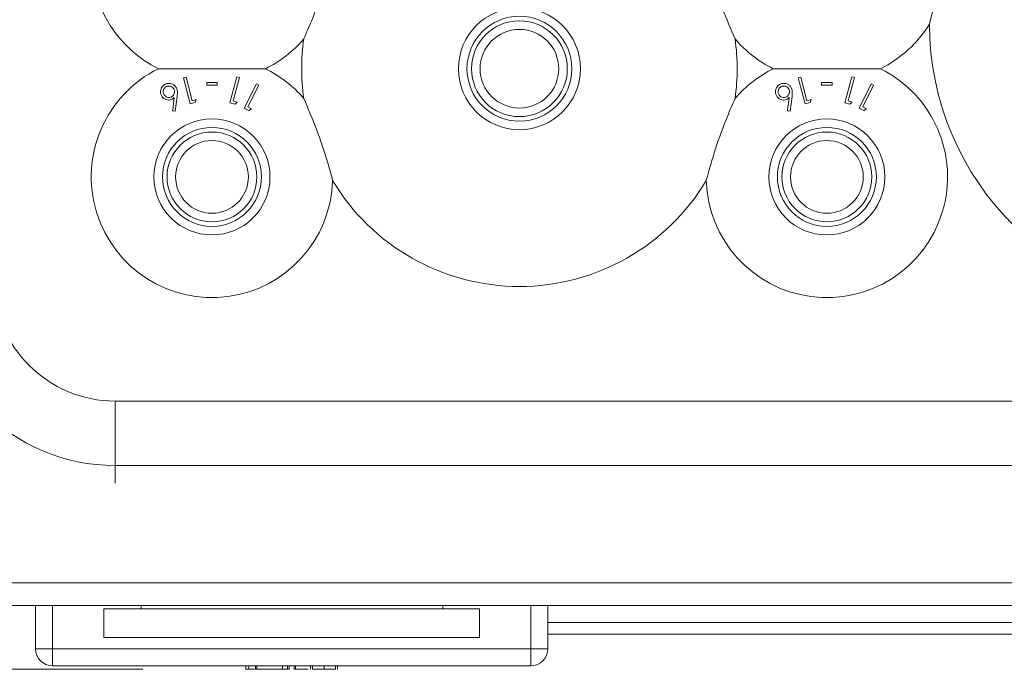
# Model space of a CAD drawing. Units: millimetres. Extents: x 11 to 205, y 5 to 292.
# Drawn here: x 38 to 46, y 84 to 90 of the extents above; entities that cross this region are included whole.
import ezdxf

# ---------------------------------------------------------------- set-up
doc = ezdxf.new("R2010")
doc.units = ezdxf.units.MM
doc.styles.add('SLDTEXTSTYLE0', font='TXT', dxfattribs={"width": 0.75})
doc.dimstyles.new('SLDDIMSTYLE0', dxfattribs={"dimtxt": 3.5, "dimasz": 3.302, "dimexe": 0, "dimexo": 0.0625, "dimgap": 0.875, "dimtad": 1, "dimlfac": 10, "dimrnd": 1e-09, "dimzin": 12, "dimdsep": 46, "dimtxsty": 'SLDTEXTSTYLE0', "dimsah": 1, "dimcen": 0.09, "dimadec": 0, "dimazin": 3, "dimtfac": 1, "dimtofl": 0, "dimtmove": 0, "dimatfit": 3, "dimfxl": 1, "dimfrac": 2, "dimtolj": 1, "dimtzin": 12, "dimarcsym": 0})

# ---------------------------------------------------------------- blocks, each defined once
blk = doc.blocks.new('_D_4')
at = {"color": 7, "linetype": 'Continuous', "lineweight": 0}
for p, q in [((38.1126, 105.7841), (29.6744, 105.7841)), ((30.6744, 105.7841), (30.6744, 84.1551)), ((38.8851, 84.1551), (29.6744, 84.1551))]:
    blk.add_line(p, q, dxfattribs=at)
for points in [[(30.6744, 105.7841), (30.1664, 102.4821), (31.1824, 102.4821)], [(30.6744, 84.1551), (31.1824, 87.4571), (30.1664, 87.4571)]]:
    blk.add_solid(points, dxfattribs=at)
at = {"color": 7, "linetype": 'Continuous', "lineweight": 0, "insert": (26.1627, 88.124), "char_height": 3.5, "attachment_point": 1, "rotation": 90, "style": 'SLDTEXTSTYLE0'}
blk.add_mtext('216,29', dxfattribs=at)

msp = doc.modelspace()

# ---------------------------------------------------------------- linework, layer by layer
at = {"color": 7, "linetype": 'Continuous', "lineweight": 15}
for p, q in [((39.2648, 89.3559), (39.2419, 89.35)), ((39.2419, 89.35), (39.301, 89.1197)), ((39.318, 89.1482), (39.2648, 89.3559)), ((39.7118, 89.3573), (39.6507, 89.1292)), ((39.6793, 89.1455), (39.7344, 89.3512)), ((39.7344, 89.3512), (39.7118, 89.3573)), ((44.6648, 89.3559), (44.6419, 89.35)), ((44.6419, 89.35), (44.701, 89.1197)), ((44.718, 89.1482), (44.6648, 89.3559)), ((45.1118, 89.3573), (45.0507, 89.1292)), ((45.0793, 89.1455), (45.1344, 89.3512)), ((45.1344, 89.3512), (45.1118, 89.3573)), ((39.4466, 89.3077), (39.4466, 89.2832)), ((39.5382, 89.2832), (39.5382, 89.3077)), ((39.8824, 89.2962), (39.7759, 89.0835)), ((39.8074, 89.0937), (39.9035, 89.2856)), ((39.9035, 89.2856), (39.8824, 89.2962)), ((44.8466, 89.3077), (44.8466, 89.2832)), ((44.9382, 89.2832), (44.9382, 89.3077)), ((45.2824, 89.2962), (45.1759, 89.0835)), ((45.2074, 89.0937), (45.3035, 89.2856)), ((45.3035, 89.2856), (45.2824, 89.2962)), ((39.1705, 89.0571), (39.1867, 89.1857)), ((39.3542, 89.1575), (39.318, 89.1482)), ((39.3462, 89.1314), (39.3542, 89.1575)), ((44.5705, 89.0571), (44.5867, 89.1857)), ((44.7542, 89.1575), (44.718, 89.1482)), ((44.7462, 89.1314), (44.7542, 89.1575)), ((39.301, 89.1197), (39.3462, 89.1314)), ((39.6507, 89.1292), (39.6955, 89.1172)), ((39.7151, 89.1359), (39.6793, 89.1455)), ((39.6955, 89.1172), (39.7151, 89.1359)), ((39.7759, 89.0835), (39.8176, 89.0626)), ((39.8408, 89.0771), (39.8074, 89.0937)), ((39.8176, 89.0626), (39.8408, 89.0771)), ((44.701, 89.1197), (44.7462, 89.1314)), ((45.0507, 89.1292), (45.0955, 89.1172)), ((45.1151, 89.1359), (45.0793, 89.1455)), ((45.0955, 89.1172), (45.1151, 89.1359)), ((45.1759, 89.0835), (45.2176, 89.0626)), ((45.2408, 89.0771), (45.2074, 89.0937)), ((45.2176, 89.0626), (45.2408, 89.0771)), ((39.1473, 89.0597), (39.1705, 89.0571)), ((44.5473, 89.0597), (44.5705, 89.0571)), ((38.6426, 86.51), (57.9426, 86.51)), ((38.6426, 86.51), (38.6426, 85.9444)), ((57.9426, 85.9444), (38.6426, 85.9444)), ((88.0645, 84.9151), (33.5209, 84.9151)), ((33.5177, 84.7151), (88.0677, 84.7151)), ((37.9426, 84.3351), (37.9426, 84.7151)), ((38.5426, 84.4351), (38.5426, 84.6851)), ((38.8698, 84.6851), (38.5426, 84.6851)), ((38.8698, 84.6851), (38.8698, 84.7151)), ((41.5211, 84.6851), (38.8698, 84.6851)), ((41.5211, 84.7151), (41.5211, 84.6851)), ((41.8426, 84.6851), (41.5211, 84.6851)), ((41.8426, 84.6851), (41.8426, 84.4351)), ((42.4426, 84.7151), (42.4426, 84.3351)), ((54.1426, 84.5655), (42.4426, 84.5655)), ((38.5426, 84.4351), (41.8426, 84.4351)), ((42.4426, 84.4651), (54.1426, 84.4651)), ((38.0926, 84.3351), (37.9426, 84.3351)), ((38.0926, 84.3351), (42.2926, 84.3351)), ((38.0926, 84.3351), (38.0926, 84.1851)), ((42.2926, 84.3351), (42.2926, 84.1851)), ((42.2926, 84.3351), (42.4426, 84.3351)), ((42.2926, 84.1851), (38.0926, 84.1851)), ((39.7906, 84.1551), (39.7906, 84.1851)), ((39.8171, 84.1551), (39.8171, 84.1851)), ((39.8742, 84.1551), (39.8742, 84.1851)), ((39.8851, 84.1551), (39.8742, 84.1551)), ((39.8851, 84.1851), (39.8851, 84.1551)), ((40.1125, 84.1551), (39.8851, 84.1551)), ((40.1125, 84.1551), (40.1125, 84.1851)), ((40.157, 84.1551), (40.1125, 84.1551)), ((40.157, 84.1551), (40.157, 84.1851)), ((40.1711, 84.1551), (40.157, 84.1551)), ((40.1711, 84.1551), (40.1711, 84.1851)), ((40.2142, 84.1551), (40.2142, 84.1851)), ((40.2251, 84.1551), (40.2142, 84.1551)), ((40.2251, 84.1851), (40.2251, 84.1551)), ((40.3361, 84.1551), (40.2251, 84.1551)), ((40.3569, 84.1551), (40.3569, 84.1851)), ((40.3748, 84.1551), (40.3748, 84.1851)), ((40.497, 84.1551), (40.4525, 84.1551)), ((40.4774, 84.1551), (40.4774, 84.1851)), ((40.5768, 84.1551), (40.5768, 84.1851)), ((40.5947, 84.1551), (40.5947, 84.1851))]:
    msp.add_line(p, q, dxfattribs=at)
at = {"color": 8, "linetype": 'Continuous', "lineweight": 15}
for p, q in [((38.6426, 85.9444), (38.6426, 85.7887)), ((38.0926, 84.7151), (38.0926, 84.3351)), ((42.2926, 84.3351), (42.2926, 84.7151))]:
    msp.add_line(p, q, dxfattribs=at)
at = {"color": 7, "linetype": 'Continuous', "lineweight": 15}
for centre, radius in [((42.1926, 89.4287), 0.5356), ((42.1926, 89.4287), 0.4606), ((42.1926, 89.4287), 0.4205), ((42.1926, 89.4287), 0.3455), ((39.4926, 88.4787), 0.5094), ((44.8926, 88.4787), 0.5094), ((39.4926, 88.4787), 0.4344), ((44.8926, 88.4787), 0.4344), ((39.4926, 88.4787), 0.3943), ((44.8926, 88.4787), 0.3943), ((39.4926, 88.4787), 0.3193), ((44.8926, 88.4787), 0.3193)]:
    msp.add_circle(centre, radius, dxfattribs=at)
for centre, radius, start, end in [((39.4926, 90.3787), 1.06, 57.32486, 243.6664), ((44.8926, 90.3787), 1.06, 296.3336, 328.11124), ((48.2926, 89.8287), 2.5, 180.22845, 359.77155), ((39.4926, 90.3787), 1.06, 296.3336, 319.49486), ((42.1926, 89.4287), 1.912, 172.13876, 187.86124), ((42.1926, 89.4287), 1.912, 352.13876, 7.86124), ((44.8926, 90.3787), 1.06, 220.50514, 243.6664), ((39.4926, 88.4787), 1.06, 116.3336, 358.26389), ((39.4926, 88.4787), 1.06, 40.50514, 63.6664), ((44.8926, 88.4787), 1.06, 181.73611, 63.6664), ((44.8926, 88.4787), 1.06, 116.3336, 139.49486), ((42.1926, 89.4287), 1.912, 210.90779, 329.09221), ((38.6426, 87.5787), 1.6343, 180, 270), ((38.6426, 87.5787), 1.0686, 180, 270), ((38.0926, 84.3351), 0.15, 180, 270), ((42.2926, 84.3351), 0.15, 270, 0)]:
    msp.add_arc(centre, radius, start, end, dxfattribs=at)
for points, knots in [([(45.9233, 90.6263), (45.9168, 90.5297), (45.9037, 90.3337), (45.8565, 90.0602), (45.8119, 89.8914), (45.7927, 89.8187)], [0, 0, 0, 0, 0.356221, 0.722612, 1, 1, 1, 1]), ([(40.5522, 90.4108), (40.5261, 90.3175), (40.4733, 90.128), (40.3837, 89.8853), (40.3213, 89.7422), (40.2986, 89.6902)], [0, 0, 0, 0, 0.381892, 0.775197, 1, 1, 1, 1]), ([(44.0867, 89.6902), (44.0485, 89.7792), (43.9711, 89.96), (43.8889, 90.2054), (43.848, 90.356), (43.8331, 90.4108)], [0, 0, 0, 0, 0.3818915, 0.7751969, 1, 1, 1, 1]), ([(39.9629, 89.4287), (39.8728, 89.4287), (39.6895, 89.4287), (39.3666, 89.4287), (39.1475, 89.4287), (39.0224, 89.4287)], [0, 0, 0, 0, 0.293021, 0.59631, 1, 1, 1, 1]), ([(45.3629, 89.4287), (45.2728, 89.4287), (45.0895, 89.4287), (44.7666, 89.4287), (44.5475, 89.4287), (44.4224, 89.4287)], [0, 0, 0, 0, 0.293021, 0.59631, 1, 1, 1, 1]), ([(39.0828, 89.2926), (39.0759, 89.2883), (39.0621, 89.2798), (39.0483, 89.2604), (39.0407, 89.2392), (39.0402, 89.2159), (39.0459, 89.2016), (39.0491, 89.1938)], [0, 0, 0, 0, 0.1868834, 0.3748211, 0.5623281, 0.7601811, 1, 1, 1, 1]), ([(39.0923, 89.2715), (39.0879, 89.2689), (39.0792, 89.2636), (39.0696, 89.2504), (39.0643, 89.2347), (39.0642, 89.2182), (39.0681, 89.2088), (39.07, 89.2044)], [0, 0, 0, 0, 0.172593, 0.346316, 0.569814, 0.800281, 1, 1, 1, 1]), ([(39.1799, 89.2598), (39.1747, 89.2679), (39.1652, 89.2826), (39.1432, 89.2964), (39.1195, 89.3015), (39.0987, 89.2996), (39.087, 89.2944), (39.0828, 89.2926)], [0, 0, 0, 0, 0.275613, 0.506006, 0.698762, 0.892062, 1, 1, 1, 1]), ([(39.1593, 89.2491), (39.1554, 89.2553), (39.1482, 89.2664), (39.1309, 89.2749), (39.115, 89.2777), (39.1019, 89.2758), (39.095, 89.2727), (39.0923, 89.2715)], [0, 0, 0, 0, 0.3051949, 0.5476396, 0.7390337, 0.8993162, 1, 1, 1, 1]), ([(39.1371, 89.182), (39.1414, 89.1845), (39.15, 89.1897), (39.1597, 89.2028), (39.1652, 89.2188), (39.1651, 89.2354), (39.1611, 89.2449), (39.1593, 89.2491)], [0, 0, 0, 0, 0.1676267, 0.3364715, 0.5680899, 0.8094101, 1, 1, 1, 1]), ([(39.1867, 89.1857), (39.1879, 89.1963), (39.1898, 89.2143), (39.1879, 89.2395), (39.1826, 89.253), (39.1799, 89.2598)], [0, 0, 0, 0, 0.4144367, 0.7024816, 1, 1, 1, 1]), ([(39.5382, 89.3077), (39.523, 89.3077), (39.4924, 89.3077), (39.4619, 89.3077), (39.4466, 89.3077)], [0, 0, 0, 0, 0.500032, 1, 1, 1, 1]), ([(39.4466, 89.2832), (39.4619, 89.2832), (39.4924, 89.2832), (39.523, 89.2832), (39.5382, 89.2832)], [0, 0, 0, 0, 0.500145, 1, 1, 1, 1]), ([(44.4828, 89.2926), (44.4759, 89.2883), (44.4621, 89.2798), (44.4483, 89.2604), (44.4407, 89.2392), (44.4402, 89.2159), (44.4459, 89.2016), (44.4491, 89.1938)], [0, 0, 0, 0, 0.186883, 0.374821, 0.562328, 0.760181, 1, 1, 1, 1]), ([(44.4923, 89.2715), (44.4879, 89.2689), (44.4792, 89.2636), (44.4696, 89.2504), (44.4643, 89.2347), (44.4642, 89.2182), (44.4681, 89.2088), (44.47, 89.2044)], [0, 0, 0, 0, 0.172593, 0.346316, 0.569814, 0.800281, 1, 1, 1, 1]), ([(44.5799, 89.2598), (44.5747, 89.2679), (44.5652, 89.2826), (44.5432, 89.2964), (44.5195, 89.3015), (44.4987, 89.2996), (44.487, 89.2944), (44.4828, 89.2926)], [0, 0, 0, 0, 0.275613, 0.506006, 0.698762, 0.892062, 1, 1, 1, 1]), ([(44.5593, 89.2491), (44.5554, 89.2553), (44.5482, 89.2664), (44.5309, 89.2749), (44.515, 89.2777), (44.5019, 89.2758), (44.495, 89.2727), (44.4923, 89.2715)], [0, 0, 0, 0, 0.3051949, 0.5476396, 0.7390337, 0.8993162, 1, 1, 1, 1]), ([(44.5371, 89.182), (44.5414, 89.1845), (44.55, 89.1897), (44.5597, 89.2028), (44.5652, 89.2188), (44.5651, 89.2354), (44.5611, 89.2449), (44.5593, 89.2491)], [0, 0, 0, 0, 0.1676267, 0.3364715, 0.5680899, 0.8094101, 1, 1, 1, 1]), ([(44.5867, 89.1857), (44.5879, 89.1963), (44.5898, 89.2143), (44.5879, 89.2395), (44.5826, 89.253), (44.5799, 89.2598)], [0, 0, 0, 0, 0.414437, 0.702482, 1, 1, 1, 1]), ([(44.9382, 89.3077), (44.923, 89.3077), (44.8924, 89.3077), (44.8619, 89.3077), (44.8466, 89.3077)], [0, 0, 0, 0, 0.500032, 1, 1, 1, 1]), ([(44.8466, 89.2832), (44.8619, 89.2832), (44.8924, 89.2832), (44.923, 89.2832), (44.9382, 89.2832)], [0, 0, 0, 0, 0.500145, 1, 1, 1, 1]), ([(39.0491, 89.1938), (39.0538, 89.186), (39.063, 89.171), (39.085, 89.1578), (39.1067, 89.1527), (39.1259, 89.1541), (39.1365, 89.1587), (39.1414, 89.1608)], [0, 0, 0, 0, 0.271244, 0.524051, 0.722011, 0.871687, 1, 1, 1, 1]), ([(39.07, 89.2044), (39.0732, 89.1992), (39.0802, 89.1879), (39.0971, 89.1787), (39.1143, 89.1758), (39.1274, 89.1776), (39.1343, 89.1807), (39.1371, 89.182)], [0, 0, 0, 0, 0.254416, 0.552094, 0.741739, 0.895744, 1, 1, 1, 1]), ([(39.1414, 89.1608), (39.1432, 89.1617), (39.1468, 89.1637), (39.1519, 89.1673), (39.1567, 89.1713), (39.1597, 89.1741), (39.1611, 89.1755)], [0, 0, 0, 0, 0.247792, 0.495976, 0.747047, 1, 1, 1, 1]), ([(39.1611, 89.1755), (39.1567, 89.1387), (39.1522, 89.1002), (39.1475, 89.0613), (39.1473, 89.0597)], [0, 0, 0, 0, 0.959808, 1, 1, 1, 1]), ([(40.2986, 89.1672), (40.3368, 89.0781), (40.4142, 88.8974), (40.4964, 88.652), (40.5373, 88.5013), (40.5522, 88.4466)], [0, 0, 0, 0, 0.381892, 0.775197, 1, 1, 1, 1]), ([(43.8331, 88.4466), (43.8591, 88.5399), (43.912, 88.7293), (44.0015, 88.9721), (44.064, 89.1151), (44.0867, 89.1672)], [0, 0, 0, 0, 0.381892, 0.775197, 1, 1, 1, 1]), ([(44.4491, 89.1938), (44.4538, 89.186), (44.463, 89.171), (44.485, 89.1578), (44.5067, 89.1527), (44.5259, 89.1541), (44.5365, 89.1587), (44.5414, 89.1608)], [0, 0, 0, 0, 0.271244, 0.524051, 0.722011, 0.871687, 1, 1, 1, 1]), ([(44.47, 89.2044), (44.4732, 89.1992), (44.4802, 89.1879), (44.4971, 89.1787), (44.5143, 89.1758), (44.5274, 89.1776), (44.5343, 89.1807), (44.5371, 89.182)], [0, 0, 0, 0, 0.254416, 0.552094, 0.741739, 0.895744, 1, 1, 1, 1]), ([(44.5414, 89.1608), (44.5432, 89.1617), (44.5468, 89.1637), (44.5519, 89.1673), (44.5567, 89.1713), (44.5597, 89.1741), (44.5611, 89.1755)], [0, 0, 0, 0, 0.247792, 0.495976, 0.747047, 1, 1, 1, 1]), ([(44.5611, 89.1755), (44.5567, 89.1387), (44.5522, 89.1002), (44.5475, 89.0613), (44.5473, 89.0597)], [0, 0, 0, 0, 0.959808, 1, 1, 1, 1]), ([(39.7906, 84.1551), (39.792, 84.1551), (39.7946, 84.1551), (39.8102, 84.1551), (39.8171, 84.1551)], [0, 0, 0, 0, 0.559385, 1, 1, 1, 1]), ([(39.8171, 84.1551), (39.8316, 84.1551), (39.8465, 84.1551), (39.866, 84.1551), (39.8666, 84.1551)], [0, 0, 0, 0, 0.971221, 1, 1, 1, 1]), ([(40.3748, 84.1551), (40.3773, 84.1551), (40.3823, 84.1551), (40.4112, 84.1551), (40.4441, 84.1551), (40.4663, 84.1551), (40.4774, 84.1551)], [0, 0, 0, 0, 0.278817, 0.558437, 0.779147, 1, 1, 1, 1]), ([(40.4774, 84.1551), (40.4914, 84.1551), (40.5193, 84.1551), (40.552, 84.1551), (40.5727, 84.1551), (40.5754, 84.1551), (40.5768, 84.1551)], [0, 0, 0, 0, 0.27995, 0.559673, 0.779961, 1, 1, 1, 1])]:
    msp.add_open_spline(points, degree=3, knots=knots, dxfattribs=at)

# ---------------------------------------------------------------- dimensions: what is measured, and where the dimension line sits
at = {"color": 7, "linetype": 'Continuous', "lineweight": 0}
dim = msp.add_linear_dim(base=(30.6744, 84.1551), p1=(39.1126, 105.7841), p2=(39.8851, 84.1551), angle=90, dimstyle='SLDDIMSTYLE0', dxfattribs=at)
dim.commit()
dim.dimension.update_dxf_attribs({"geometry": '_D_4', "text_midpoint": (30.6744, 95.2358), "dimtype": 160})

doc.saveas('drawing.dxf')
